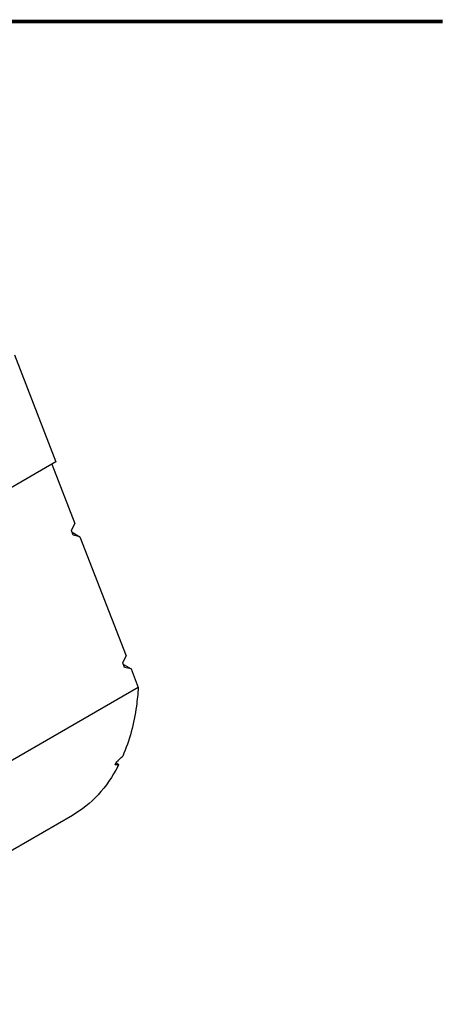
# Model space of a CAD drawing. Units: millimetres. Extents: x 32 to 2127, y -5 to 1365.
# Drawn here: x 1975 to 2127, y 1012 to 1365 of the extents above; entities that cross this region are included whole.
import ezdxf

# ---------------------------------------------------------------- set-up
doc = ezdxf.new("R2010")
doc.units = ezdxf.units.MM
doc.header["$LTSCALE"] = 118.745
doc.layers.get('0').update_dxf_attribs({"linetype": 'CONTINUOUS'})
doc.layers.add('7_ALL_ROUNDS', color=7, linetype='CONTINUOUS')

msp = doc.modelspace()

# ---------------------------------------------------------------- linework, layer by layer
at = {"color": 7, "linetype": 'CONTINUOUS'}
for p, q in [((1973.09, 1245), (1987.96, 1206.68)), ((1987.96, 1206.68), (1970.29, 1196.47)), ((1986.49, 1205.83), (1994.71, 1184.64)), ((1993.53, 1182.1), (1994.71, 1184.64)), ((1994.19, 1180.41), (1993.53, 1182.1)), ((1996.55, 1179.9), (1994.19, 1180.41)), ((1996.55, 1179.9), (2013.11, 1137.23)), ((2011.93, 1134.69), (2013.11, 1137.23)), ((2012.57, 1133.03), (2011.93, 1134.69)), ((2014.93, 1132.53), (2012.57, 1133.03)), ((2014.93, 1132.53), (2017.51, 1125.9)), ((2017.51, 1125.9), (1878.05, 1045.36)), ((1993.89, 1080.05), (1876.67, 1012.36))]:
    msp.add_line(p, q, dxfattribs=at)
at = {"color": 7, "linetype": 'CONTINUOUS', "const_width": 1.25}
msp.add_lwpolyline([(32.5, 1364.5), (2126.5, 1364.5)], dxfattribs=at)
at = {"color": 7, "linetype": 'CONTINUOUS'}
for centre, radius, start, end in [((1685.63, 1462.71), 486.96, 311.7254, 312.0708), ((1959.09, 1122.27), 55.62, 334.3667, 335.5807), ((1997.73, 1256.75), 158.96, 274.1516, 274.6275), ((1963.04, 1122.22), 53.19, 332.4351, 333.2832)]:
    msp.add_arc(centre, radius, start, end, dxfattribs=at)
for points, knots in [([(2017.51, 1125.9), (2017.36, 1123.64), (2016.5, 1115.24), (2014.38, 1106.92), (2011.92, 1101.23)], [0, 0, 0, 0, 0.266984, 1, 1, 1, 1]), ([(2010.19, 1097.6), (2008.27, 1093.93), (2003.67, 1087.17), (1997.28, 1082.01), (1993.89, 1080.05)], [0, 0, 0, 0, 0.514022, 1, 1, 1, 1])]:
    msp.add_open_spline(points, degree=3, knots=knots, dxfattribs=at)
at = {"layer": '7_ALL_ROUNDS', "color": 7, "linetype": 'CONTINUOUS'}
for p, q in [((1993.76, 1181.52), (1996.55, 1179.9)), ((2012.14, 1134.14), (2014.93, 1132.53)), ((2009.61, 1098.85), (2010.55, 1098.3))]:
    msp.add_line(p, q, dxfattribs=at)

doc.saveas('drawing.dxf')
